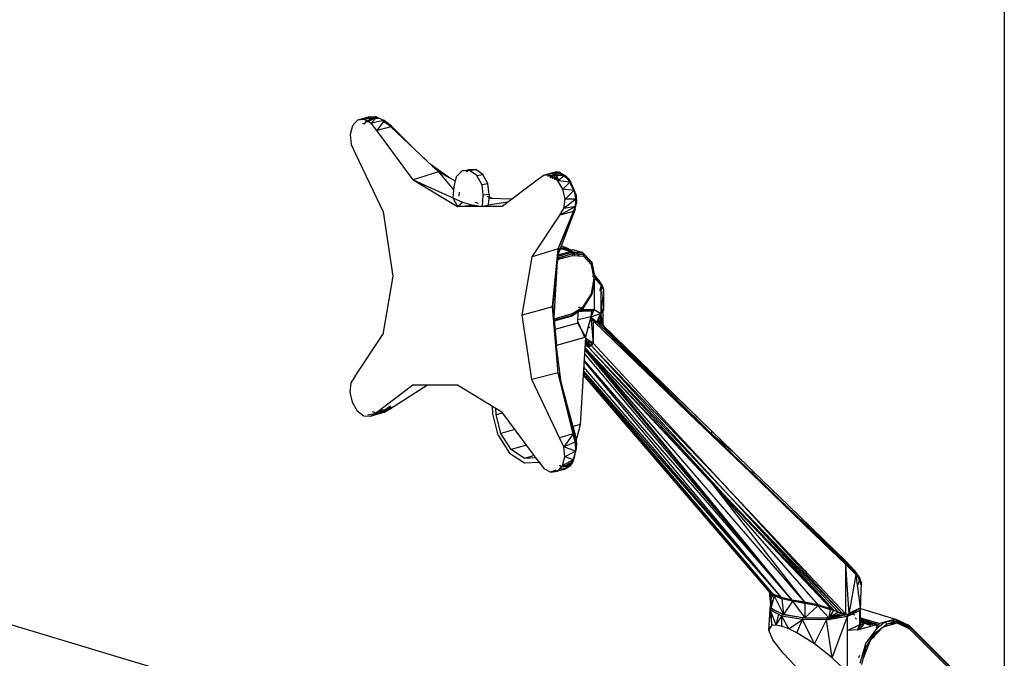
# Model space of a CAD drawing. Extents: x -654 to -340, y -804 to -688.
# Drawn here: x -395 to -382, y -752 to -743 of the extents above; entities that cross this region are included whole.
import ezdxf

# ---------------------------------------------------------------- set-up
doc = ezdxf.new("R2010")
doc.units = 0
doc.header["$LTSCALE"] = 96
doc.header["$MEASUREMENT"] = 0
doc.layers.add('MAIN_SYMBOL', color=7, linetype='Continuous')

# ---------------------------------------------------------------- blocks, each defined once
blk = doc.blocks.new('SYM250')
at = {"layer": 'MAIN_SYMBOL', "color": 42, "linetype": 'Continuous'}
blk.add_line((77.316, -24.783, 117.401), (77.316, -69.438, 103.829), dxfattribs=at)
at = {"layer": 'MAIN_SYMBOL', "color": 40, "linetype": 'Continuous'}
blk.add_line((42.846, -50.116, 40.252), (76.963, -60.389, 74.055), dxfattribs=at)
at = {"layer": 'MAIN_SYMBOL', "color": 30, "linetype": 'Continuous'}
for p, q in [((69.04, -50.223, 107.16), (68.976, -50.293, 107.069)), ((69.193, -50.177, 107.087), (69.04, -50.223, 107.16)), ((69.127, -50.211, 107.258), (69.04, -50.223, 107.16)), ((69.193, -50.177, 107.087), (69.127, -50.211, 107.258)), ((69.287, -50.181, 107.159), (69.127, -50.211, 107.258)), ((69.217, -50.258, 107.341), (69.127, -50.211, 107.258)), ((69.131, -50.213, 107.018), (69.193, -50.177, 107.087)), ((69.133, -50.267, 106.946), (69.163, -50.235, 106.986)), ((69.14, -50.243, 106.985), (69.164, -50.23, 107.011)), ((69.146, -50.244, 106.984), (69.171, -50.234, 107.006)), ((69.175, -50.236, 106.995), (69.16, -50.247, 106.978)), ((69.226, -50.199, 107.055), (69.163, -50.235, 106.986)), ((69.164, -50.23, 107.011), (69.27, -50.175, 107.125)), ((69.171, -50.234, 107.006), (69.282, -50.189, 107.104)), ((69.282, -50.189, 107.104), (69.184, -50.24, 107)), ((69.193, -50.177, 107.087), (69.27, -50.175, 107.125)), ((69.193, -50.177, 107.087), (69.287, -50.181, 107.159)), ((69.287, -50.181, 107.159), (69.217, -50.258, 107.341)), ((69.384, -50.226, 107.208), (69.217, -50.258, 107.341)), ((69.282, -50.189, 107.104), (69.226, -50.199, 107.055)), ((69.308, -50.201, 107.114), (69.226, -50.199, 107.055)), ((69.27, -50.175, 107.125), (69.284, -50.184, 107.129)), ((69.27, -50.175, 107.125), (69.282, -50.189, 107.104)), ((69.27, -50.175, 107.125), (69.287, -50.181, 107.159)), ((69.27, -50.175, 107.125), (69.286, -50.182, 107.136)), ((69.287, -50.181, 107.159), (69.384, -50.226, 107.208)), ((69.384, -50.226, 107.208), (69.291, -50.355, 107.391)), ((69.476, -50.298, 107.187), (69.373, -50.24, 107.143)), ((69.375, -50.238, 107.156), (69.476, -50.298, 107.187)), ((69.476, -50.298, 107.187), (69.384, -50.226, 107.208)), ((69.476, -50.298, 107.209), (69.384, -50.226, 107.208)), ((69.467, -50.305, 107.228), (69.384, -50.226, 107.208)), ((69.476, -50.298, 107.187), (69.393, -50.239, 107.153)), ((69.468, -50.305, 107.167), (69.393, -50.239, 107.153)), ((68.976, -50.293, 107.069), (68.947, -50.404, 107.005)), ((69.107, -50.26, 106.95), (69.133, -50.267, 106.946)), ((69.291, -50.355, 107.391), (69.217, -50.258, 107.341)), ((69.467, -50.305, 107.228), (69.291, -50.355, 107.391)), ((69.753, -50.982, 107.702), (69.291, -50.355, 107.391)), ((69.467, -50.305, 107.228), (70.079, -50.882, 107.39)), ((69.673, -50.5, 107.222), (69.476, -50.298, 107.187)), ((69.476, -50.298, 107.187), (69.739, -50.562, 107.247)), ((69.737, -50.56, 107.256), (69.476, -50.298, 107.209)), ((68.947, -50.404, 107.005), (68.962, -50.533, 106.982)), ((68.962, -50.533, 106.982), (69.016, -50.65, 107.005)), ((69.756, -50.579, 107.245), (69.959, -50.772, 107.3)), ((69.016, -50.65, 107.005), (69.369, -51.395, 107.162)), ((70.079, -50.882, 107.39), (69.753, -50.982, 107.702)), ((69.97, -50.779, 107.315), (70.237, -50.966, 107.468)), ((70.007, -50.814, 107.313), (70.183, -50.938, 107.411)), ((70.079, -50.882, 107.39), (70.292, -50.995, 107.546)), ((70.079, -50.882, 107.39), (70.269, -51.11, 107.72)), ((70.38, -50.871, 108.097), (70.305, -50.946, 108.006)), ((70.38, -50.871, 108.097), (70.458, -50.858, 108.023)), ((70.476, -50.864, 108.198), (70.38, -50.871, 108.097)), ((70.458, -50.858, 108.023), (70.43, -50.886, 107.99)), ((70.554, -50.851, 108.124), (70.458, -50.858, 108.023)), ((70.476, -50.864, 108.198), (70.554, -50.851, 108.124)), ((70.568, -50.927, 108.283), (70.476, -50.864, 108.198)), ((70.645, -50.915, 108.209), (70.554, -50.851, 108.124)), ((71.627, -50.885, 109.477), (71.428, -50.924, 109.532)), ((71.57, -50.885, 109.375), (71.428, -50.924, 109.532)), ((71.627, -50.885, 109.477), (71.519, -50.931, 109.627)), ((71.531, -50.927, 109.273), (71.57, -50.885, 109.375)), ((71.552, -50.923, 109.266), (71.604, -50.885, 109.378)), ((71.552, -50.923, 109.266), (71.57, -50.885, 109.375)), ((71.604, -50.885, 109.378), (71.57, -50.885, 109.375)), ((71.57, -50.885, 109.375), (71.627, -50.885, 109.477)), ((71.621, -50.899, 109.373), (71.604, -50.885, 109.378)), ((71.604, -50.885, 109.378), (71.627, -50.885, 109.477)), ((71.627, -50.885, 109.477), (71.689, -50.93, 109.537)), ((71.627, -50.885, 109.477), (71.693, -50.93, 109.564)), ((69.753, -50.982, 107.702), (70.262, -51.216, 107.916)), ((69.753, -50.982, 107.702), (70.322, -51.326, 108.214)), ((70.305, -50.946, 108.006), (70.272, -51.069, 107.95)), ((70.568, -50.927, 108.283), (70.645, -50.915, 108.209)), ((70.63, -51.044, 108.328), (70.568, -50.927, 108.283)), ((70.708, -51.031, 108.254), (70.645, -50.915, 108.209)), ((71.355, -50.976, 109.436), (70.891, -51.324, 108.83)), ((71.428, -50.924, 109.532), (71.355, -50.976, 109.436)), ((71.519, -50.931, 109.627), (71.428, -50.924, 109.532)), ((71.531, -50.927, 109.273), (71.428, -50.924, 109.532)), ((71.531, -50.927, 109.273), (71.475, -50.943, 109.325)), ((71.504, -50.954, 109.205), (71.531, -50.927, 109.273)), ((71.515, -50.959, 109.18), (71.552, -50.923, 109.266)), ((71.515, -50.959, 109.177), (71.552, -50.923, 109.266)), ((71.693, -50.93, 109.564), (71.519, -50.931, 109.627)), ((71.605, -50.996, 109.702), (71.519, -50.931, 109.627)), ((71.532, -50.966, 109.172), (71.573, -50.929, 109.264)), ((71.573, -50.929, 109.264), (71.536, -50.967, 109.172)), ((71.556, -50.975, 109.189), (71.59, -50.944, 109.269)), ((71.59, -50.944, 109.269), (71.557, -50.976, 109.191)), ((71.59, -50.944, 109.269), (71.569, -50.981, 109.22)), ((71.573, -50.929, 109.264), (71.6, -50.89, 109.364)), ((71.573, -50.929, 109.264), (71.59, -50.944, 109.269)), ((71.59, -50.944, 109.269), (71.619, -50.909, 109.359)), ((71.621, -50.997, 109.287), (71.59, -50.944, 109.269)), ((71.591, -50.99, 109.24), (71.59, -50.944, 109.269)), ((71.693, -50.93, 109.564), (71.605, -50.996, 109.702)), ((71.757, -51.013, 109.618), (71.605, -50.996, 109.702)), ((71.67, -51.104, 109.739), (71.605, -50.996, 109.702)), ((71.619, -50.909, 109.359), (71.665, -50.91, 109.449)), ((71.621, -50.899, 109.373), (71.665, -50.91, 109.449)), ((71.621, -50.899, 109.373), (71.684, -50.937, 109.468)), ((71.719, -50.949, 109.525), (71.665, -50.91, 109.449)), ((71.691, -50.931, 109.486), (71.665, -50.91, 109.449)), ((71.684, -50.937, 109.468), (71.742, -50.971, 109.556)), ((71.685, -50.936, 109.483), (71.742, -50.971, 109.556)), ((71.687, -50.934, 109.508), (71.733, -50.961, 109.579)), ((71.691, -50.931, 109.539), (71.733, -50.961, 109.579)), ((71.742, -50.971, 109.556), (71.691, -50.931, 109.486)), ((71.733, -50.961, 109.579), (71.693, -50.93, 109.564)), ((71.693, -50.93, 109.564), (71.757, -51.013, 109.618)), ((71.772, -51.02, 109.572), (71.719, -50.949, 109.525)), ((71.742, -50.971, 109.556), (71.719, -50.949, 109.525)), ((71.733, -50.961, 109.579), (71.757, -51.013, 109.618)), ((71.733, -50.961, 109.579), (71.807, -51.12, 109.629)), ((71.733, -50.961, 109.579), (71.757, -51.013, 109.583)), ((71.733, -50.961, 109.579), (71.84, -51.188, 109.589)), ((71.733, -50.961, 109.579), (71.838, -51.181, 109.57)), ((71.815, -51.111, 109.58), (71.742, -50.971, 109.556)), ((71.838, -51.181, 109.57), (71.742, -50.971, 109.556)), ((71.742, -50.971, 109.556), (71.772, -51.02, 109.572)), ((70.272, -51.069, 107.95), (70.262, -51.216, 107.916)), ((70.63, -51.044, 108.328), (70.708, -51.031, 108.254)), ((70.63, -51.044, 108.328), (70.647, -51.182, 108.322)), ((70.724, -51.17, 108.248), (70.708, -51.031, 108.254)), ((71.757, -51.013, 109.618), (71.67, -51.104, 109.739)), ((71.807, -51.12, 109.629), (71.67, -51.104, 109.739)), ((71.698, -51.232, 109.73), (71.67, -51.104, 109.739)), ((71.807, -51.12, 109.629), (71.698, -51.232, 109.73)), ((71.757, -51.013, 109.618), (71.807, -51.12, 109.629)), ((71.815, -51.111, 109.58), (71.772, -51.02, 109.572)), ((71.806, -51.121, 109.59), (71.838, -51.192, 109.595)), ((71.807, -51.12, 109.629), (71.838, -51.192, 109.595)), ((71.807, -51.12, 109.629), (71.833, -51.23, 109.595)), ((71.838, -51.181, 109.57), (71.815, -51.111, 109.58)), ((71.84, -51.204, 109.55), (71.815, -51.111, 109.58)), ((70.262, -51.216, 107.916), (70.322, -51.326, 108.214)), ((70.262, -51.216, 107.916), (70.386, -51.27, 108.035)), ((70.344, -51.141, 107.856), (70.34, -51.194, 107.843)), ((70.647, -51.182, 108.322), (70.637, -51.325, 108.288)), ((70.724, -51.17, 108.248), (70.647, -51.182, 108.322)), ((70.698, -51.192, 107.833), (70.722, -51.201, 107.854)), ((70.724, -51.17, 108.248), (70.715, -51.307, 108.215)), ((70.721, -51.218, 107.867), (71.024, -51.225, 108.261)), ((70.722, -51.201, 107.854), (70.77, -51.219, 107.898)), ((71.833, -51.23, 109.595), (71.683, -51.352, 109.678)), ((71.683, -51.352, 109.678), (71.698, -51.232, 109.73)), ((71.833, -51.23, 109.595), (71.698, -51.232, 109.73)), ((71.83, -51.324, 109.44), (71.838, -51.181, 109.57)), ((71.83, -51.324, 109.445), (71.84, -51.188, 109.589)), ((71.83, -51.324, 109.447), (71.838, -51.192, 109.595)), ((71.838, -51.192, 109.595), (71.832, -51.324, 109.525)), ((71.833, -51.23, 109.595), (71.832, -51.324, 109.525)), ((71.838, -51.192, 109.595), (71.833, -51.23, 109.595)), ((71.838, -51.181, 109.57), (71.842, -51.283, 109.487)), ((71.838, -51.181, 109.57), (71.84, -51.204, 109.55)), ((71.842, -51.283, 109.487), (71.84, -51.204, 109.55)), ((70.322, -51.326, 108.214), (70.386, -51.27, 108.035)), ((70.322, -51.326, 108.214), (70.511, -51.308, 108.159)), ((70.891, -51.324, 108.83), (70.322, -51.326, 108.214)), ((70.386, -51.27, 108.035), (70.511, -51.308, 108.159)), ((70.614, -51.325, 108.264), (70.511, -51.308, 108.159)), ((70.589, -51.286, 108.087), (70.548, -51.274, 108.047)), ((70.715, -51.307, 108.215), (70.652, -51.325, 108.274)), ((70.964, -51.27, 108.367), (70.715, -51.307, 108.215)), ((71.603, -51.95, 108.655), (71.821, -51.376, 109.42)), ((71.61, -51.867, 108.749), (71.821, -51.376, 109.42)), ((71.61, -51.867, 108.749), (71.806, -51.388, 109.43)), ((71.832, -51.324, 109.525), (71.629, -51.437, 109.594)), ((71.629, -51.437, 109.594), (71.683, -51.352, 109.678)), ((71.806, -51.388, 109.43), (71.629, -51.437, 109.594)), ((71.832, -51.324, 109.525), (71.683, -51.352, 109.678)), ((71.705, -51.634, 108.998), (71.828, -51.357, 109.41)), ((71.806, -51.388, 109.43), (71.832, -51.324, 109.525)), ((71.828, -51.357, 109.41), (71.809, -51.404, 109.347)), ((71.828, -51.357, 109.41), (71.814, -51.392, 109.366)), ((71.821, -51.376, 109.42), (71.832, -51.324, 109.525)), ((71.828, -51.357, 109.41), (71.821, -51.376, 109.42)), ((71.828, -51.357, 109.41), (71.823, -51.336, 109.403)), ((71.827, -51.325, 109.421), (71.842, -51.283, 109.487)), ((71.828, -51.357, 109.41), (71.842, -51.283, 109.487)), ((71.828, -51.357, 109.41), (71.83, -51.324, 109.447)), ((71.828, -51.357, 109.41), (71.83, -51.324, 109.445)), ((71.828, -51.357, 109.41), (71.83, -51.324, 109.44)), ((71.828, -51.357, 109.41), (71.832, -51.324, 109.525)), ((69.369, -51.395, 107.162), (69.494, -52.217, 107.049)), ((71.274, -51.969, 109.05), (71.629, -51.437, 109.594)), ((71.61, -51.867, 108.749), (71.274, -51.969, 109.05)), ((71.537, -52.606, 108.329), (71.61, -51.867, 108.749)), ((71.615, -51.857, 108.685), (71.603, -51.931, 108.63)), ((71.603, -51.95, 108.655), (71.61, -51.867, 108.749)), ((71.633, -51.872, 107.393), (71.65, -51.867, 107.377)), ((71.734, -51.864, 107.15), (71.639, -51.856, 107.248)), ((71.639, -51.857, 106.909), (71.786, -51.901, 107.055)), ((71.646, -51.839, 107.222), (71.664, -51.835, 107.198)), ((71.664, -51.835, 107.198), (71.646, -51.838, 107.215)), ((71.649, -51.831, 107.183), (71.664, -51.835, 107.198)), ((71.762, -51.901, 107.487), (71.65, -51.867, 107.377)), ((71.65, -51.867, 107.377), (71.806, -51.879, 107.217)), ((71.734, -51.874, 107.115), (71.664, -51.835, 107.198)), ((71.734, -51.864, 107.15), (71.664, -51.835, 107.198)), ((71.798, -51.911, 107.071), (71.734, -51.864, 107.15)), ((71.74, -51.882, 107.162), (71.734, -51.864, 107.15)), ((71.786, -51.901, 107.055), (71.734, -51.864, 107.15)), ((71.917, -51.913, 107.327), (71.806, -51.879, 107.217)), ((71.148, -52.715, 108.688), (71.274, -51.969, 109.05)), ((71.537, -52.606, 108.329), (71.603, -51.95, 108.655)), ((71.603, -51.931, 108.63), (71.542, -52.59, 108.275)), ((71.555, -52.82, 108.265), (71.603, -51.95, 108.655)), ((71.608, -51.939, 108.644), (71.599, -52.023, 108.596)), ((71.602, -51.947, 108.623), (71.601, -51.977, 108.61)), ((71.601, -52.004, 107.681), (71.791, -51.951, 107.504)), ((71.603, -51.98, 107.677), (71.787, -51.929, 107.507)), ((71.603, -51.931, 108.63), (71.603, -51.95, 108.655)), ((71.606, -51.958, 107.658), (71.777, -51.911, 107.5)), ((71.607, -51.944, 107.63), (71.762, -51.901, 107.487)), ((71.762, -51.901, 107.487), (71.777, -51.911, 107.5)), ((71.762, -51.901, 107.487), (71.917, -51.913, 107.327)), ((71.777, -51.911, 107.5), (71.787, -51.929, 107.507)), ((71.777, -51.911, 107.5), (71.93, -51.922, 107.342)), ((71.787, -51.929, 107.507), (71.791, -51.951, 107.504)), ((71.787, -51.929, 107.507), (71.935, -51.94, 107.354)), ((71.791, -51.951, 107.504), (71.931, -51.962, 107.36)), ((71.818, -51.935, 107.012), (71.806, -51.922, 107.028)), ((71.82, -51.947, 107.06), (71.806, -51.932, 107.08)), ((71.831, -51.906, 107.183), (71.88, -51.958, 107.118)), ((71.93, -51.922, 107.342), (71.917, -51.913, 107.327)), ((71.917, -51.913, 107.327), (72.03, -52.032, 107.176)), ((71.935, -51.94, 107.354), (71.93, -51.922, 107.342)), ((71.93, -51.922, 107.342), (72.042, -52.04, 107.193)), ((71.931, -51.962, 107.36), (71.935, -51.94, 107.354)), ((72.033, -52.069, 107.224), (71.931, -51.962, 107.36)), ((72.043, -52.054, 107.211), (71.935, -51.94, 107.354)), ((72.03, -52.032, 107.176), (71.985, -52.019, 107.131)), ((72.072, -52.227, 107.075), (72.03, -52.032, 107.176)), ((72.033, -52.069, 107.224), (72.043, -52.054, 107.211)), ((72.071, -52.245, 107.133), (72.033, -52.069, 107.224)), ((72.082, -52.233, 107.094), (72.042, -52.04, 107.193)), ((72.043, -52.054, 107.211), (72.042, -52.04, 107.193)), ((72.082, -52.239, 107.115), (72.043, -52.054, 107.211)), ((69.494, -52.217, 107.049), (69.367, -52.963, 106.687)), ((72.033, -52.441, 107.112), (72.071, -52.245, 107.133)), ((72.041, -52.448, 107.07), (72.082, -52.233, 107.094)), ((72.042, -52.447, 107.092), (72.082, -52.239, 107.115)), ((72.072, -52.227, 107.075), (72.047, -52.22, 107.05)), ((72.075, -52.201, 106.703), (72.057, -52.183, 106.726)), ((72.078, -52.217, 106.718), (72.061, -52.2, 106.74)), ((72.163, -52.321, 106.481), (72.065, -52.194, 106.683)), ((72.065, -52.194, 106.683), (72.138, -52.285, 106.545)), ((72.069, -52.243, 107.073), (72.072, -52.227, 107.075)), ((72.078, -52.217, 106.718), (72.071, -52.236, 106.728)), ((72.156, -52.325, 106.573), (72.071, -52.236, 106.728)), ((72.071, -52.236, 106.728), (72.071, -52.642, 106.605)), ((72.163, -52.321, 106.481), (72.075, -52.201, 106.703)), ((72.075, -52.201, 106.703), (72.173, -52.334, 106.49)), ((72.075, -52.201, 106.703), (72.078, -52.217, 106.718)), ((72.173, -52.334, 106.49), (72.078, -52.217, 106.718)), ((72.078, -52.217, 106.718), (72.156, -52.325, 106.573)), ((72.163, -52.321, 106.481), (72.138, -52.285, 106.545)), ((72.138, -52.285, 106.545), (72.155, -52.326, 106.449)), ((72.163, -52.321, 106.481), (72.143, -52.389, 106.231)), ((72.156, -52.325, 106.573), (72.153, -52.692, 106.469)), ((72.188, -52.388, 106.401), (72.153, -52.692, 106.469)), ((72.155, -52.326, 106.449), (72.166, -52.352, 106.389)), ((72.173, -52.334, 106.49), (72.155, -52.398, 106.253)), ((72.173, -52.334, 106.49), (72.155, -52.366, 106.338)), ((72.173, -52.334, 106.49), (72.156, -52.325, 106.573)), ((72.156, -52.325, 106.573), (72.188, -52.388, 106.401)), ((72.163, -52.321, 106.481), (72.173, -52.334, 106.49)), ((72.163, -52.321, 106.481), (72.166, -52.352, 106.389)), ((72.173, -52.334, 106.49), (72.188, -52.388, 106.401)), ((72.188, -52.388, 106.401), (72.187, -52.641, 106.301)), ((71.929, -52.629, 107.128), (72.041, -52.448, 107.07)), ((71.93, -52.606, 107.165), (72.033, -52.441, 107.112)), ((71.934, -52.62, 107.149), (72.042, -52.447, 107.092)), ((72.153, -52.404, 106.228), (72.136, -52.4, 106.209)), ((72.161, -52.416, 106.239), (72.155, -52.46, 106.212)), ((71.537, -52.606, 108.329), (71.148, -52.715, 108.688)), ((71.608, -53.453, 108.268), (71.537, -52.606, 108.329)), ((71.542, -52.59, 108.275), (71.548, -52.747, 108.243)), ((71.776, -52.717, 107.224), (71.916, -52.628, 107.11)), ((71.776, -52.726, 107.254), (71.929, -52.629, 107.128)), ((71.787, -52.714, 107.269), (71.934, -52.62, 107.149)), ((71.791, -52.695, 107.279), (71.93, -52.606, 107.165)), ((71.916, -52.628, 107.11), (71.868, -52.614, 107.063)), ((71.893, -52.643, 106.784), (72.071, -52.642, 106.605)), ((71.916, -52.628, 107.11), (71.93, -52.606, 107.103)), ((71.929, -52.629, 107.128), (71.916, -52.628, 107.11)), ((71.93, -52.606, 107.165), (71.934, -52.62, 107.149)), ((72.071, -52.642, 106.605), (72.026, -52.736, 106.615)), ((72.034, -52.657, 106.633), (72.071, -52.642, 106.605)), ((72.071, -52.642, 106.605), (72.153, -52.692, 106.469)), ((72.153, -52.692, 106.469), (72.186, -52.635, 106.282)), ((72.187, -52.641, 106.301), (72.153, -52.692, 106.469)), ((72.183, -52.841, 106.321), (72.186, -52.642, 106.283)), ((71.273, -53.536, 108.575), (71.148, -52.715, 108.688)), ((71.557, -52.771, 108.262), (71.586, -53.102, 108.238)), ((71.558, -52.76, 107.494), (71.791, -52.695, 107.279)), ((71.558, -52.778, 107.48), (71.787, -52.714, 107.269)), ((71.558, -52.783, 107.424), (71.761, -52.727, 107.237)), ((71.559, -52.787, 107.454), (71.776, -52.726, 107.254)), ((71.761, -52.727, 107.237), (71.776, -52.717, 107.224)), ((71.776, -52.726, 107.254), (71.761, -52.727, 107.237)), ((71.791, -52.695, 107.279), (71.787, -52.714, 107.269)), ((72.026, -52.736, 106.615), (71.86, -52.773, 106.733)), ((71.863, -52.664, 106.794), (72.034, -52.657, 106.633)), ((72.034, -52.657, 106.633), (71.863, -52.67, 106.762)), ((71.867, -52.659, 106.799), (72.034, -52.657, 106.633)), ((71.877, -52.653, 106.794), (72.034, -52.657, 106.633)), ((72.026, -52.736, 106.615), (71.959, -52.993, 106.576)), ((72.034, -52.657, 106.633), (72.026, -52.736, 106.615)), ((72.026, -52.736, 106.615), (72.153, -52.692, 106.469)), ((72.057, -52.787, 106.574), (72.026, -52.736, 106.615)), ((72.026, -52.736, 106.615), (72.057, -53.071, 106.488)), ((72.104, -52.802, 106.52), (72.026, -52.736, 106.615)), ((72.104, -52.802, 106.52), (72.153, -52.692, 106.469)), ((72.13, -52.827, 106.05), (72.126, -52.752, 106.067)), ((72.159, -52.833, 106.116), (72.14, -52.72, 106.111)), ((72.142, -52.804, 106.457), (72.153, -52.692, 106.469)), ((72.168, -52.818, 106.39), (72.153, -52.692, 106.469)), ((72.183, -52.841, 106.321), (72.153, -52.692, 106.469)), ((71.859, -52.799, 106.663), (71.947, -52.994, 106.58)), ((71.993, -52.861, 105.905), (72.012, -52.871, 105.911)), ((72.105, -52.799, 106.515), (72.057, -52.787, 106.574)), ((72.104, -52.802, 106.52), (72.057, -52.787, 106.574)), ((72.057, -52.787, 106.574), (72.057, -53.071, 106.488)), ((72.057, -52.787, 106.574), (73.572, -54.232, 104.747)), ((72.057, -52.787, 106.574), (72.46, -53.178, 106.087)), ((72.089, -52.818, 105.998), (72.092, -52.792, 106.009)), ((72.118, -52.803, 106.499), (72.104, -52.802, 106.52)), ((72.143, -52.818, 106.46), (72.104, -52.802, 106.52)), ((72.104, -52.802, 106.52), (72.142, -52.804, 106.457)), ((72.104, -52.802, 106.52), (73.572, -54.232, 104.747)), ((72.118, -52.803, 106.499), (72.105, -52.799, 106.515)), ((72.118, -52.803, 106.499), (72.168, -52.818, 106.39)), ((72.183, -52.841, 106.321), (72.118, -52.803, 106.499)), ((72.118, -52.803, 106.499), (72.174, -52.837, 106.396)), ((72.118, -52.803, 106.499), (72.143, -52.818, 106.46)), ((72.118, -52.803, 106.499), (72.142, -52.804, 106.457)), ((72.168, -52.818, 106.39), (72.142, -52.804, 106.457)), ((72.174, -52.837, 106.396), (72.143, -52.818, 106.46)), ((72.143, -52.818, 106.46), (73.57, -54.193, 104.714)), ((72.143, -52.818, 106.46), (73.572, -54.232, 104.747)), ((72.183, -52.841, 106.321), (72.168, -52.818, 106.39)), ((72.174, -52.838, 106.158), (72.176, -52.806, 106.177)), ((72.195, -52.863, 106.331), (72.174, -52.837, 106.396)), ((72.174, -52.837, 106.396), (73.57, -54.193, 104.714)), ((72.183, -52.841, 106.321), (72.195, -52.863, 106.331)), ((72.195, -52.863, 106.331), (72.58, -53.237, 105.868)), ((72.195, -52.863, 106.331), (73.57, -54.193, 104.714)), ((69.013, -53.494, 106.144), (69.367, -52.963, 106.687)), ((71.645, -53.575, 108.265), (71.563, -52.917, 108.256)), ((71.959, -53.027, 105.461), (72.027, -53.103, 105.359)), ((72.057, -53.071, 106.488), (71.96, -53.013, 106.569)), ((74.603, -56.357, 102.613), (71.951, -53.152, 106.435)), ((71.995, -53.124, 106.485), (71.954, -53.101, 106.509)), ((71.956, -53.072, 105.434), (72.002, -53.119, 105.368)), ((71.995, -53.124, 106.485), (71.956, -53.08, 106.53)), ((72.029, -53.102, 106.492), (71.957, -53.053, 106.551)), ((71.957, -53.061, 105.438), (72.01, -53.114, 105.363)), ((72.029, -53.102, 106.492), (71.957, -53.065, 106.541)), ((71.958, -53.045, 105.445), (72.018, -53.109, 105.358)), ((72.057, -53.071, 106.488), (71.958, -53.046, 106.553)), ((74.603, -56.357, 102.613), (71.959, -53.135, 106.466)), ((74.764, -56.385, 102.669), (71.959, -53.135, 106.466)), ((71.959, -53.135, 106.466), (73.596, -54.888, 104.457)), ((71.959, -53.135, 106.466), (73.774, -55.057, 104.263)), ((71.994, -53.034, 105.439), (72.044, -53.085, 105.369)), ((72.029, -53.102, 106.492), (71.995, -53.124, 106.485)), ((73.807, -55.037, 104.273), (71.995, -53.124, 106.485)), ((73.774, -55.057, 104.263), (71.995, -53.124, 106.485)), ((72.057, -53.071, 106.488), (72.029, -53.102, 106.492)), ((73.748, -54.899, 104.386), (72.029, -53.102, 106.492)), ((73.807, -55.037, 104.273), (72.029, -53.102, 106.492)), ((72.03, -53.055, 105.41), (72.051, -53.077, 105.379)), ((72.057, -53.071, 106.488), (73.748, -54.899, 104.386)), ((74.603, -56.357, 102.613), (71.948, -53.21, 106.335)), ((73.572, -54.232, 104.747), (72.46, -53.178, 106.087)), ((72.46, -53.178, 106.087), (72.863, -53.568, 105.599)), ((72.965, -53.611, 105.404), (72.58, -53.237, 105.868)), ((72.58, -53.237, 105.868), (73.57, -54.193, 104.714)), ((74.466, -56.324, 102.513), (71.938, -53.38, 105.959)), ((74.603, -56.357, 102.613), (71.943, -53.29, 106.178)), ((74.466, -56.324, 102.513), (71.943, -53.302, 106.15)), ((69.013, -53.494, 106.144), (68.958, -53.579, 106.059)), ((71.608, -53.453, 108.268), (71.273, -53.536, 108.575)), ((71.645, -53.575, 108.265), (71.608, -53.453, 108.268)), ((71.802, -54.231, 108.57), (71.608, -53.453, 108.268)), ((71.617, -53.46, 108.212), (71.643, -53.58, 108.242)), ((74.309, -56.248, 102.219), (71.932, -53.48, 105.476)), ((74.365, -56.286, 102.378), (71.933, -53.467, 105.613)), ((74.365, -56.286, 102.378), (71.933, -53.474, 105.538)), ((74.365, -56.286, 102.378), (71.933, -53.476, 105.51)), ((74.466, -56.324, 102.513), (71.935, -53.432, 105.784)), ((74.365, -56.286, 102.378), (71.935, -53.443, 105.743)), ((68.958, -53.579, 106.059), (68.944, -53.699, 106.007)), ((69.287, -53.955, 106.301), (69.75, -53.607, 106.908)), ((69.463, -53.906, 106.138), (69.935, -53.606, 106.488)), ((69.75, -53.607, 106.908), (70.32, -53.605, 107.524)), ((70.32, -53.605, 107.524), (70.888, -53.95, 108.035)), ((71.626, -54.281, 108.733), (71.273, -53.536, 108.575)), ((71.643, -53.58, 108.242), (71.682, -53.729, 108.302)), ((71.643, -53.58, 108.242), (71.668, -53.673, 108.283)), ((71.644, -53.567, 108.252), (71.814, -54.235, 108.509)), ((71.824, -54.246, 108.536), (71.645, -53.575, 108.265)), ((71.802, -54.231, 108.57), (71.645, -53.575, 108.265)), ((71.818, -54.236, 108.554), (71.645, -53.575, 108.265)), ((73.572, -54.232, 104.747), (72.863, -53.568, 105.599)), ((72.863, -53.568, 105.599), (73.267, -53.957, 105.112)), ((68.944, -53.699, 106.007), (68.972, -53.827, 105.999)), ((71.668, -53.673, 108.283), (71.824, -54.246, 108.536)), ((68.972, -53.827, 105.999), (69.036, -53.936, 106.036)), ((69.463, -53.906, 106.138), (69.213, -54.007, 106.206)), ((69.463, -53.906, 106.138), (69.287, -53.955, 106.301)), ((69.472, -53.889, 106.099), (69.377, -53.952, 106.045)), ((69.377, -53.952, 106.045), (69.472, -53.901, 106.118)), ((69.379, -53.932, 106.034), (69.464, -53.872, 106.087)), ((69.379, -53.932, 106.034), (69.472, -53.889, 106.099)), ((69.472, -53.901, 106.118), (69.38, -53.96, 106.078)), ((69.38, -53.96, 106.078), (69.463, -53.906, 106.138)), ((69.472, -53.901, 106.118), (69.489, -53.89, 106.13)), ((69.036, -53.936, 106.036), (69.123, -54, 106.11)), ((69.123, -54, 106.11), (69.213, -54.007, 106.206)), ((69.283, -53.971, 106.012), (69.173, -53.991, 106.079)), ((69.213, -54.007, 106.206), (69.287, -53.955, 106.301)), ((69.38, -53.96, 106.078), (69.213, -54.007, 106.206)), ((69.283, -53.971, 106.012), (69.232, -53.951, 105.978)), ((69.283, -53.971, 106.012), (69.254, -53.953, 105.988)), ((69.377, -53.952, 106.045), (69.283, -53.971, 106.012)), ((69.38, -53.96, 106.078), (69.283, -53.971, 106.012)), ((69.361, -53.948, 106.035), (69.32, -53.937, 106.01)), ((69.363, -53.946, 106.036), (69.327, -53.933, 106.011)), ((69.379, -53.932, 106.034), (69.331, -53.931, 106.003)), ((69.379, -53.932, 106.034), (69.345, -53.923, 106.012)), ((69.379, -53.932, 106.034), (69.377, -53.952, 106.045)), ((69.379, -53.932, 106.034), (69.389, -53.92, 106.039)), ((71.351, -54.576, 108.346), (70.888, -53.95, 108.035)), ((72.474, -54.101, 104.612), (72.346, -53.952, 104.797)), ((73.267, -53.957, 105.112), (73.671, -54.346, 104.624)), ((71.802, -54.231, 108.57), (71.626, -54.281, 108.733)), ((71.68, -54.398, 108.756), (71.626, -54.281, 108.733)), ((71.802, -54.231, 108.57), (71.68, -54.398, 108.756)), ((71.82, -54.259, 108.518), (71.8, -54.222, 108.497)), ((71.828, -54.337, 108.613), (71.802, -54.231, 108.57)), ((71.818, -54.236, 108.554), (71.802, -54.231, 108.57)), ((71.82, -54.259, 108.518), (71.807, -54.249, 108.499)), ((71.813, -54.235, 108.508), (71.82, -54.259, 108.518)), ((71.814, -54.235, 108.509), (71.82, -54.259, 108.518)), ((71.845, -54.357, 108.591), (71.818, -54.236, 108.554)), ((71.818, -54.236, 108.554), (71.828, -54.337, 108.613)), ((71.82, -54.259, 108.518), (71.824, -54.246, 108.536)), ((71.843, -54.362, 108.569), (71.82, -54.259, 108.518)), ((71.82, -54.259, 108.518), (71.838, -54.35, 108.558)), ((71.843, -54.362, 108.569), (71.824, -54.246, 108.536)), ((71.824, -54.246, 108.536), (71.845, -54.357, 108.591)), ((73.57, -54.193, 104.714), (73.572, -54.232, 104.747)), ((73.57, -54.193, 104.714), (73.841, -54.458, 104.399)), ((73.572, -54.232, 104.747), (73.84, -54.49, 104.423)), ((73.572, -54.232, 104.747), (73.841, -54.458, 104.399)), ((71.828, -54.337, 108.613), (71.68, -54.398, 108.756)), ((71.829, -54.454, 108.619), (71.68, -54.398, 108.756)), ((71.694, -54.527, 108.733), (71.68, -54.398, 108.756)), ((71.843, -54.362, 108.569), (71.824, -54.452, 108.551)), ((71.845, -54.357, 108.591), (71.825, -54.452, 108.574)), ((71.845, -54.357, 108.591), (71.825, -54.452, 108.564)), ((71.845, -54.357, 108.591), (71.828, -54.337, 108.613)), ((71.828, -54.337, 108.613), (71.829, -54.454, 108.619)), ((71.845, -54.357, 108.591), (71.829, -54.454, 108.619)), ((71.838, -54.35, 108.558), (71.836, -54.45, 108.567)), ((71.843, -54.362, 108.569), (71.836, -54.45, 108.567)), ((73.671, -54.346, 104.624), (74.076, -54.734, 104.136)), ((71.666, -54.638, 108.668), (71.694, -54.527, 108.733)), ((71.829, -54.454, 108.619), (71.694, -54.527, 108.733)), ((71.803, -54.564, 108.587), (71.694, -54.527, 108.733)), ((71.797, -54.584, 108.525), (71.836, -54.45, 108.567)), ((71.829, -54.454, 108.619), (71.803, -54.564, 108.587)), ((71.811, -54.545, 108.541), (71.836, -54.45, 108.567)), ((73.84, -54.49, 104.423), (74.108, -54.749, 104.1)), ((73.841, -54.458, 104.399), (74.109, -54.718, 104.076)), ((71.351, -54.576, 108.346), (71.424, -54.673, 108.396)), ((71.601, -54.708, 108.577), (71.666, -54.638, 108.668)), ((71.753, -54.647, 108.519), (71.601, -54.708, 108.577)), ((71.657, -54.677, 108.349), (71.632, -54.632, 108.299)), ((71.673, -54.654, 108.344), (71.658, -54.637, 108.317)), ((71.66, -54.637, 108.322), (71.673, -54.654, 108.344)), ((71.673, -54.654, 108.344), (71.661, -54.639, 108.32)), ((71.661, -54.639, 108.32), (71.715, -54.649, 108.405)), ((71.803, -54.564, 108.587), (71.666, -54.638, 108.668)), ((71.753, -54.647, 108.519), (71.666, -54.638, 108.668)), ((71.673, -54.654, 108.344), (71.797, -54.584, 108.525)), ((71.777, -54.607, 108.519), (71.673, -54.654, 108.344)), ((71.738, -54.646, 108.483), (71.689, -54.687, 108.427)), ((71.753, -54.647, 108.519), (71.689, -54.687, 108.427)), ((71.715, -54.649, 108.405), (71.797, -54.584, 108.525)), ((71.794, -54.599, 108.547), (71.738, -54.646, 108.483)), ((71.803, -54.564, 108.587), (71.753, -54.647, 108.519)), ((71.794, -54.599, 108.547), (71.753, -54.647, 108.519)), ((71.769, -54.616, 108.484), (71.8, -54.563, 108.526)), ((71.797, -54.584, 108.525), (71.769, -54.616, 108.484)), ((71.794, -54.599, 108.547), (71.776, -54.61, 108.521)), ((71.794, -54.599, 108.547), (71.777, -54.607, 108.519)), ((71.802, -54.564, 108.565), (71.794, -54.599, 108.547)), ((71.801, -54.564, 108.554), (71.794, -54.599, 108.547)), ((71.794, -54.599, 108.547), (71.803, -54.564, 108.587)), ((71.794, -54.599, 108.547), (71.797, -54.584, 108.525)), ((71.797, -54.584, 108.525), (71.811, -54.545, 108.541)), ((71.801, -54.564, 108.531), (71.797, -54.584, 108.525)), ((71.801, -54.564, 108.529), (71.797, -54.584, 108.525)), ((71.8, -54.563, 108.526), (71.811, -54.545, 108.541)), ((71.424, -54.673, 108.396), (71.514, -54.721, 108.48)), ((71.576, -54.695, 108.394), (71.514, -54.721, 108.48)), ((71.595, -54.705, 108.455), (71.514, -54.721, 108.48)), ((71.514, -54.721, 108.48), (71.601, -54.708, 108.577)), ((71.689, -54.687, 108.427), (71.601, -54.708, 108.577)), ((71.689, -54.687, 108.427), (71.606, -54.703, 108.452)), ((71.657, -54.677, 108.349), (71.623, -54.676, 108.33)), ((71.689, -54.687, 108.427), (71.623, -54.676, 108.33)), ((71.689, -54.687, 108.427), (71.657, -54.677, 108.349)), ((74.48, -55.123, 103.648), (74.076, -54.734, 104.136)), ((74.096, -54.707, 104.05), (74.123, -54.733, 104.017)), ((74.555, -55.18, 103.56), (74.108, -54.749, 104.1)), ((74.109, -54.718, 104.076), (74.553, -55.146, 103.532)), ((74.764, -56.385, 102.669), (73.596, -54.888, 104.457)), ((74.935, -56.416, 102.673), (73.596, -54.888, 104.457)), ((75.096, -56.463, 102.625), (73.596, -54.888, 104.457)), ((73.596, -54.888, 104.457), (73.774, -55.057, 104.263)), ((75.242, -56.524, 102.521), (73.748, -54.899, 104.386)), ((75.288, -56.535, 102.48), (73.748, -54.899, 104.386)), ((73.75, -54.905, 102.88), (73.831, -54.99, 102.764)), ((75.137, -56.487, 102.596), (73.807, -55.037, 104.273)), ((75.193, -56.511, 102.558), (73.807, -55.037, 104.273)), ((75.242, -56.524, 102.521), (73.807, -55.037, 104.273)), ((75.096, -56.463, 102.625), (73.774, -55.057, 104.263)), ((75.137, -56.487, 102.596), (73.774, -55.057, 104.263)), ((74.48, -55.123, 103.648), (74.884, -55.512, 103.161)), ((74.553, -55.146, 103.532), (75.146, -55.722, 102.818)), ((74.553, -55.146, 103.532), (75.296, -55.873, 102.655)), ((75.296, -55.873, 102.655), (74.555, -55.18, 103.56)), ((74.555, -55.18, 103.56), (75.148, -55.752, 102.844)), ((74.555, -55.18, 103.56), (75.295, -55.888, 102.666)), ((75.288, -55.902, 102.672), (74.884, -55.512, 103.161)), ((74.895, -55.481, 103.093), (75.281, -55.856, 102.629)), ((74.895, -55.481, 103.093), (75.146, -55.722, 102.818)), ((74.895, -55.481, 103.093), (75.291, -55.862, 102.641)), ((75.146, -55.722, 102.818), (75.291, -55.862, 102.641)), ((75.146, -55.722, 102.818), (75.296, -55.873, 102.655)), ((75.148, -55.752, 102.844), (75.295, -55.888, 102.666)), ((75.288, -55.902, 102.672), (75.148, -55.752, 102.844)), ((75.281, -55.856, 102.629), (75.402, -55.989, 102.431)), ((75.288, -55.902, 102.672), (75.295, -55.888, 102.666)), ((75.419, -56.032, 102.462), (75.288, -55.902, 102.672)), ((75.33, -56.535, 102.437), (75.288, -55.902, 102.672)), ((75.288, -56.535, 102.48), (75.288, -55.902, 102.672)), ((75.288, -55.902, 102.672), (75.403, -56.002, 102.498)), ((75.402, -55.989, 102.431), (75.291, -55.862, 102.641)), ((75.291, -55.862, 102.641), (75.396, -55.975, 102.478)), ((75.296, -55.873, 102.655), (75.295, -55.888, 102.666)), ((75.295, -55.888, 102.666), (75.403, -56.002, 102.498)), ((75.296, -55.873, 102.655), (75.396, -55.975, 102.478)), ((75.296, -55.873, 102.655), (75.403, -56.002, 102.498)), ((75.33, -56.535, 102.437), (75.419, -56.032, 102.462)), ((75.402, -55.989, 102.431), (75.396, -55.975, 102.478)), ((75.396, -55.975, 102.478), (75.462, -56.072, 102.285)), ((75.396, -55.975, 102.478), (75.403, -56.002, 102.498)), ((75.465, -56.099, 102.195), (75.402, -55.989, 102.431)), ((75.402, -55.989, 102.431), (75.462, -56.072, 102.285)), ((75.462, -56.072, 102.285), (75.403, -56.002, 102.498)), ((75.403, -56.002, 102.498), (75.472, -56.096, 102.298)), ((75.419, -56.032, 102.462), (75.403, -56.002, 102.498)), ((75.476, -56.456, 102.178), (75.419, -56.032, 102.462)), ((75.419, -56.032, 102.462), (75.487, -56.137, 102.211)), ((75.419, -56.032, 102.462), (75.472, -56.096, 102.298)), ((75.396, -56.174, 101.812), (75.383, -56.181, 101.773)), ((75.446, -56.166, 101.937), (75.465, -56.099, 102.195)), ((75.462, -56.072, 102.285), (75.472, -56.096, 102.298)), ((75.462, -56.072, 102.285), (75.476, -56.16, 102.029)), ((75.465, -56.099, 102.195), (75.462, -56.072, 102.285)), ((75.465, -56.099, 102.195), (75.476, -56.16, 102.029)), ((75.487, -56.137, 102.211), (75.472, -56.096, 102.298)), ((75.472, -56.096, 102.298), (75.484, -56.177, 102.031)), ((75.472, -56.096, 102.298), (75.476, -56.16, 102.029)), ((75.476, -56.456, 102.178), (75.487, -56.137, 102.211)), ((74.324, -56.265, 102.263), (74.302, -56.225, 102.046)), ((74.324, -56.265, 102.263), (74.306, -56.241, 102.046)), ((74.315, -56.264, 102.214), (74.306, -56.241, 102.046)), ((74.307, -56.246, 102.049), (74.329, -56.466, 102.213)), ((74.307, -56.246, 102.041), (74.319, -56.377, 101.919)), ((74.324, -56.265, 102.263), (74.309, -56.248, 102.219)), ((74.365, -56.286, 102.378), (74.309, -56.248, 102.219)), ((74.371, -56.301, 102.37), (74.315, -56.264, 102.214)), ((74.315, -56.264, 102.214), (74.329, -56.466, 102.213)), ((74.339, -56.271, 101.885), (74.319, -56.377, 101.919)), ((74.358, -56.278, 101.835), (74.322, -56.37, 101.913)), ((74.324, -56.265, 102.263), (74.338, -56.254, 101.972)), ((74.359, -56.279, 102.312), (74.324, -56.265, 102.263)), ((74.371, -56.301, 102.37), (74.324, -56.265, 102.263)), ((74.324, -56.265, 102.263), (74.365, -56.286, 102.378)), ((74.371, -56.301, 102.37), (74.329, -56.466, 102.213)), ((74.463, -56.321, 102.483), (74.365, -56.286, 102.378)), ((74.466, -56.324, 102.513), (74.365, -56.286, 102.378)), ((74.543, -56.35, 102.569), (74.371, -56.301, 102.37)), ((74.471, -56.34, 102.503), (74.371, -56.301, 102.37)), ((74.371, -56.301, 102.37), (74.491, -56.542, 102.463)), ((74.304, -56.74, 101.94), (74.325, -56.423, 101.889)), ((74.319, -56.377, 101.919), (74.329, -56.466, 102.213)), ((74.321, -56.483, 102.179), (74.327, -56.394, 101.885)), ((74.323, -56.375, 101.913), (74.357, -56.357, 101.852)), ((74.328, -56.458, 102.185), (74.333, -56.369, 101.894)), ((74.543, -56.35, 102.569), (74.461, -56.318, 102.454)), ((74.543, -56.35, 102.569), (74.463, -56.321, 102.484)), ((74.603, -56.357, 102.613), (74.466, -56.324, 102.513)), ((74.543, -56.35, 102.569), (74.466, -56.324, 102.513)), ((74.543, -56.35, 102.569), (74.471, -56.34, 102.503)), ((74.606, -56.372, 102.603), (74.471, -56.34, 102.503)), ((74.471, -56.34, 102.503), (74.491, -56.542, 102.463)), ((74.606, -56.372, 102.603), (74.491, -56.542, 102.463)), ((74.909, -56.417, 102.671), (74.543, -56.35, 102.569)), ((74.764, -56.399, 102.659), (74.543, -56.35, 102.569)), ((74.543, -56.35, 102.569), (74.606, -56.372, 102.603)), ((74.543, -56.35, 102.569), (74.764, -56.385, 102.669)), ((74.543, -56.35, 102.569), (74.603, -56.357, 102.613)), ((74.764, -56.385, 102.669), (74.603, -56.357, 102.613)), ((74.764, -56.399, 102.659), (74.606, -56.372, 102.603)), ((74.606, -56.372, 102.603), (74.762, -56.585, 102.602)), ((74.764, -56.399, 102.659), (74.762, -56.585, 102.602)), ((74.935, -56.416, 102.673), (74.764, -56.385, 102.669)), ((74.909, -56.417, 102.671), (74.764, -56.385, 102.669)), ((74.909, -56.417, 102.671), (74.764, -56.399, 102.659)), ((74.932, -56.429, 102.664), (74.764, -56.399, 102.659)), ((74.909, -56.417, 102.671), (74.935, -56.416, 102.673)), ((74.909, -56.417, 102.671), (75.089, -56.476, 102.618)), ((74.909, -56.417, 102.671), (74.932, -56.429, 102.664)), ((75.089, -56.476, 102.618), (74.935, -56.416, 102.673)), ((74.935, -56.416, 102.673), (75.096, -56.463, 102.625)), ((75.474, -56.399, 101.904), (75.47, -56.457, 102.092)), ((75.474, -56.456, 101.887), (75.474, -56.399, 101.904)), ((74.304, -56.74, 101.94), (74.321, -56.483, 102.179)), ((74.328, -56.458, 102.185), (74.321, -56.483, 102.179)), ((74.47, -56.561, 102.436), (74.321, -56.483, 102.179)), ((74.398, -56.675, 102.306), (74.321, -56.483, 102.179)), ((74.345, -56.679, 102.196), (74.321, -56.483, 102.179)), ((74.329, -56.466, 102.213), (74.491, -56.542, 102.463)), ((74.475, -56.535, 102.439), (74.331, -56.459, 102.19)), ((74.343, -56.682, 101.75), (74.333, -56.513, 101.829)), ((74.399, -56.675, 101.654), (74.431, -56.541, 101.646)), ((74.475, -56.535, 102.439), (74.47, -56.561, 102.436)), ((74.475, -56.535, 102.439), (74.491, -56.538, 102.448)), ((74.491, -56.542, 102.463), (74.762, -56.585, 102.602)), ((74.494, -56.538, 102.45), (74.736, -56.581, 102.589)), ((74.932, -56.429, 102.664), (74.762, -56.585, 102.602)), ((75.089, -56.476, 102.618), (74.932, -56.429, 102.664)), ((74.932, -56.429, 102.664), (75.069, -56.582, 102.593)), ((75.305, -56.539, 102.453), (75.041, -56.609, 102.592)), ((75.089, -56.476, 102.618), (75.069, -56.582, 102.593)), ((75.137, -56.487, 102.596), (75.069, -56.582, 102.593)), ((75.193, -56.511, 102.558), (75.069, -56.582, 102.593)), ((75.242, -56.524, 102.521), (75.069, -56.582, 102.593)), ((75.288, -56.535, 102.48), (75.069, -56.582, 102.593)), ((75.069, -56.582, 102.593), (75.33, -56.535, 102.437)), ((75.08, -56.576, 102.572), (75.305, -56.539, 102.453)), ((75.089, -56.476, 102.618), (75.096, -56.463, 102.625)), ((75.089, -56.476, 102.618), (75.137, -56.487, 102.596)), ((75.096, -56.463, 102.625), (75.137, -56.487, 102.596)), ((75.137, -56.487, 102.596), (75.193, -56.511, 102.558)), ((75.193, -56.511, 102.558), (75.227, -56.517, 102.534)), ((75.193, -56.511, 102.558), (75.242, -56.524, 102.521)), ((75.227, -56.517, 102.534), (75.242, -56.524, 102.521)), ((75.227, -56.517, 102.534), (75.276, -56.531, 102.492)), ((75.242, -56.524, 102.521), (75.276, -56.531, 102.492)), ((75.242, -56.524, 102.521), (75.288, -56.535, 102.48)), ((75.276, -56.531, 102.492), (75.288, -56.535, 102.48)), ((75.288, -56.535, 102.48), (75.33, -56.535, 102.437)), ((75.462, -56.464, 102.204), (75.305, -56.564, 102.445)), ((75.468, -56.489, 102.198), (75.305, -56.564, 102.445)), ((75.33, -56.528, 102.414), (75.305, -56.539, 102.453)), ((75.305, -56.539, 102.453), (75.305, -56.564, 102.445)), ((75.468, -56.489, 102.198), (75.31, -56.565, 102.45)), ((75.33, -56.535, 102.437), (75.476, -56.456, 102.178)), ((75.462, -56.464, 102.204), (75.332, -56.526, 102.411)), ((75.405, -56.549, 101.668), (75.361, -56.538, 101.629)), ((75.405, -56.549, 101.668), (75.37, -56.534, 101.63)), ((75.462, -56.464, 102.204), (75.468, -56.489, 102.198)), ((75.47, -56.458, 102.095), (75.468, -56.489, 102.198)), ((75.468, -56.671, 102.143), (75.468, -56.489, 102.198)), ((75.474, -56.581, 101.849), (75.474, -56.457, 101.886)), ((75.474, -56.465, 101.318), (75.922, -56.6, 101.762)), ((74.304, -56.74, 101.94), (74.345, -56.679, 102.196)), ((74.345, -56.679, 102.196), (74.398, -56.675, 102.306)), ((74.398, -56.675, 102.306), (74.47, -56.561, 102.436)), ((74.398, -56.675, 102.306), (74.47, -56.69, 102.396)), ((74.734, -56.607, 102.587), (74.47, -56.561, 102.436)), ((74.559, -56.724, 102.465), (74.47, -56.561, 102.436)), ((74.47, -56.69, 102.396), (74.47, -56.561, 102.436)), ((74.559, -56.724, 102.465), (74.734, -56.607, 102.587)), ((74.661, -56.774, 102.509), (74.734, -56.607, 102.587)), ((74.736, -56.581, 102.589), (74.734, -56.607, 102.587)), ((75.041, -56.609, 102.592), (74.734, -56.607, 102.587)), ((74.887, -56.915, 102.518), (74.734, -56.607, 102.587)), ((74.736, -56.581, 102.589), (74.762, -56.581, 102.589)), ((74.762, -56.585, 102.602), (75.069, -56.582, 102.593)), ((74.766, -56.581, 102.589), (75.04, -56.582, 102.594)), ((74.887, -56.915, 102.518), (75.041, -56.609, 102.592)), ((75.04, -56.582, 102.594), (75.066, -56.578, 102.58)), ((75.04, -56.582, 102.594), (75.041, -56.609, 102.592)), ((75.041, -56.609, 102.592), (75.305, -56.564, 102.445)), ((75.31, -56.565, 102.45), (75.041, -56.609, 102.592)), ((75.115, -57.094, 102.42), (75.041, -56.609, 102.592)), ((75.115, -57.094, 102.42), (75.31, -56.565, 102.45)), ((75.31, -56.747, 102.395), (75.31, -56.565, 102.45)), ((75.31, -56.747, 102.395), (75.468, -56.671, 102.143)), ((75.41, -56.583, 101.679), (75.423, -56.602, 101.709)), ((75.437, -56.736, 102.269), (75.684, -56.667, 102.041)), ((75.437, -56.736, 102.269), (75.468, -56.671, 102.143)), ((75.474, -56.581, 101.849), (75.468, -56.671, 102.143)), ((75.468, -56.584, 101.779), (75.514, -56.613, 101.856)), ((75.468, -56.586, 101.79), (75.506, -56.613, 101.865)), ((75.514, -56.613, 101.856), (75.468, -56.587, 101.778)), ((75.468, -56.588, 101.799), (75.486, -56.602, 101.839)), ((75.486, -56.602, 101.839), (75.468, -56.591, 101.811)), ((75.468, -56.592, 101.81), (75.486, -56.602, 101.839)), ((75.514, -56.613, 101.856), (75.468, -56.596, 101.776)), ((75.468, -56.602, 101.759), (75.524, -56.628, 101.842)), ((75.468, -56.608, 101.757), (75.524, -56.639, 101.838)), ((75.468, -56.615, 101.76), (75.52, -56.65, 101.839)), ((75.468, -56.624, 101.77), (75.52, -56.65, 101.839)), ((75.468, -56.631, 101.782), (75.52, -56.65, 101.839)), ((75.468, -56.635, 101.789), (75.52, -56.65, 101.839)), ((75.472, -56.683, 102.139), (75.468, -56.671, 102.143)), ((75.474, -56.581, 101.849), (75.472, -56.683, 102.139)), ((75.486, -56.602, 101.839), (75.472, -56.683, 102.139)), ((75.517, -56.655, 102.003), (75.472, -56.683, 102.139)), ((75.486, -56.602, 101.839), (75.474, -56.581, 101.849)), ((75.474, -56.583, 101.698), (75.722, -56.657, 101.944)), ((75.506, -56.613, 101.865), (75.486, -56.602, 101.839)), ((75.486, -56.602, 101.839), (75.517, -56.655, 102.003)), ((75.517, -56.655, 102.003), (75.493, -56.697, 102.141)), ((75.684, -56.667, 102.041), (75.506, -56.613, 101.865)), ((75.506, -56.613, 101.865), (75.517, -56.655, 102.003)), ((75.514, -56.613, 101.856), (75.524, -56.628, 101.842)), ((75.692, -56.667, 102.033), (75.514, -56.613, 101.856)), ((75.603, -56.68, 101.926), (75.52, -56.65, 101.839)), ((75.665, -56.67, 101.981), (75.524, -56.628, 101.842)), ((75.64, -56.674, 101.954), (75.524, -56.639, 101.838)), ((75.614, -56.678, 101.936), (75.524, -56.639, 101.838)), ((75.659, -56.78, 102.031), (75.811, -56.666, 101.913)), ((75.722, -56.657, 101.944), (75.676, -56.706, 101.976)), ((75.722, -56.657, 101.944), (75.678, -56.707, 101.989)), ((75.702, -56.681, 102.019), (75.68, -56.675, 101.996)), ((75.795, -56.637, 101.91), (75.689, -56.716, 101.992)), ((75.692, -56.667, 102.033), (75.702, -56.681, 102.019)), ((75.922, -56.6, 101.762), (75.722, -56.657, 101.944)), ((75.795, -56.637, 101.91), (75.722, -56.657, 101.944)), ((75.944, -56.651, 101.787), (75.76, -56.704, 101.954)), ((75.76, -56.704, 101.954), (75.811, -56.666, 101.913)), ((75.922, -56.6, 101.762), (75.795, -56.637, 101.91)), ((75.968, -56.62, 101.753), (75.795, -56.637, 101.91)), ((75.795, -56.637, 101.91), (75.811, -56.666, 101.913)), ((75.968, -56.62, 101.753), (75.811, -56.666, 101.913)), ((75.971, -56.644, 101.76), (75.811, -56.666, 101.913)), ((75.944, -56.651, 101.787), (75.811, -56.666, 101.913)), ((75.914, -56.625, 101.383), (75.875, -56.613, 101.344)), ((75.968, -56.62, 101.753), (75.922, -56.6, 101.762)), ((76.097, -56.68, 101.564), (75.932, -56.631, 101.4)), ((75.971, -56.644, 101.76), (75.944, -56.651, 101.787)), ((76.105, -56.725, 101.605), (75.944, -56.651, 101.787)), ((76.097, -56.68, 101.564), (75.967, -56.62, 101.711)), ((76.112, -56.706, 101.595), (75.968, -56.62, 101.753)), ((75.971, -56.644, 101.76), (75.968, -56.62, 101.753)), ((75.968, -56.62, 101.753), (76.109, -56.689, 101.58)), ((75.968, -56.62, 101.753), (76.097, -56.68, 101.564)), ((75.971, -56.644, 101.76), (76.105, -56.725, 101.605)), ((75.971, -56.644, 101.76), (76.112, -56.706, 101.595)), ((74.353, -56.865, 101.665), (74.304, -56.74, 101.94)), ((74.559, -56.724, 102.465), (74.47, -56.69, 102.396)), ((74.661, -56.774, 102.509), (74.559, -56.724, 102.465)), ((74.887, -56.915, 102.518), (74.661, -56.774, 102.509)), ((75.437, -56.736, 102.269), (75.31, -56.747, 102.395)), ((75.31, -57.282, 102.232), (75.31, -56.747, 102.395)), ((75.437, -56.736, 102.269), (75.472, -56.683, 102.139)), ((75.437, -56.736, 102.269), (75.493, -56.697, 102.141)), ((75.472, -56.683, 102.139), (75.493, -56.697, 102.141)), ((75.544, -56.911, 102.108), (75.692, -56.712, 102.02)), ((75.545, -56.963, 102.09), (75.659, -56.78, 102.031)), ((75.602, -56.87, 102.063), (75.76, -56.704, 101.954)), ((75.602, -56.87, 102.063), (75.659, -56.78, 102.031)), ((75.662, -56.807, 100.314), (75.65, -56.794, 100.33)), ((75.656, -56.784, 100.355), (75.67, -56.798, 100.337)), ((75.671, -56.797, 100.339), (75.657, -56.783, 100.358)), ((75.659, -56.78, 102.031), (75.76, -56.704, 101.954)), ((75.702, -56.692, 102.015), (75.674, -56.684, 101.988)), ((75.692, -56.712, 102.02), (75.702, -56.692, 102.015)), ((76.097, -56.68, 101.564), (77.316, -57.896, 99.991)), ((76.105, -56.725, 101.605), (76.112, -56.706, 101.595)), ((76.105, -56.725, 101.605), (77.316, -57.933, 100.039)), ((76.112, -56.706, 101.595), (76.109, -56.689, 101.58)), ((76.109, -56.689, 101.58), (77.316, -57.894, 100.02)), ((76.109, -56.689, 101.58), (77.316, -57.894, 100.011)), ((76.112, -56.706, 101.595), (77.316, -57.907, 100.039)), ((74.485, -57.034, 101.415), (74.353, -56.865, 101.665)), ((75.115, -57.094, 102.42), (74.887, -56.915, 102.518)), ((75.471, -57.163, 102.106), (75.544, -56.911, 102.108)), ((75.51, -57.107, 102.084), (75.602, -56.87, 102.063)), ((75.545, -56.963, 102.09), (75.602, -56.87, 102.063)), ((75.641, -56.845, 100.292), (75.627, -56.831, 100.311)), ((75.66, -56.833, 100.285), (75.639, -56.812, 100.313)), ((74.639, -57.199, 101.209), (74.485, -57.034, 101.415)), ((75.492, -57.179, 102.079), (75.545, -56.963, 102.09)), ((75.51, -57.107, 102.084), (75.545, -56.963, 102.09)), ((75.531, -56.956, 102.093), (75.545, -56.963, 102.09)), ((75.31, -57.282, 102.232), (75.115, -57.094, 102.42)), ((75.463, -57.067, 102.087), (75.45, -57.095, 102.085))]:
    blk.add_line(p, q, dxfattribs=at)
at = {"layer": 'MAIN_SYMBOL', "color": 47, "linetype": 'Continuous'}
for p, q in [((71.697, -51.962, 107.289), (71.603, -51.989, 107.376)), ((71.859, -52.816, 106.866), (71.864, -52.662, 106.908)), ((71.859, -52.816, 106.866), (71.568, -52.899, 107.134)), ((71.961, -52.996, 106.931), (71.859, -52.816, 106.866)), ((71.961, -52.996, 106.931), (71.586, -53.103, 107.276)), ((71.896, -54.111, 106.593), (71.961, -52.996, 106.931)), ((70.773, -53.974, 106.14), (70.767, -53.876, 106.17)), ((70.815, -53.985, 106.182), (70.81, -53.902, 106.208)), ((70.839, -54.248, 106.109), (70.773, -53.974, 106.14)), ((70.815, -53.985, 106.182), (70.897, -53.961, 106.106)), ((70.874, -54.229, 106.155), (70.815, -53.985, 106.182)), ((71.896, -54.111, 106.593), (71.796, -54.139, 106.685)), ((71.831, -54.355, 106.465), (71.896, -54.111, 106.593)), ((70.839, -54.248, 106.109), (70.987, -54.477, 106.186)), ((71.056, -54.177, 105.986), (70.874, -54.229, 106.155)), ((71.006, -54.433, 106.224), (70.874, -54.229, 106.155)), ((71.204, -54.377, 106.041), (71.006, -54.433, 106.224)), ((70.987, -54.477, 106.186), (71.18, -54.602, 106.352)), ((71.178, -54.545, 106.371), (71.006, -54.433, 106.224)), ((71.302, -54.51, 106.257), (71.178, -54.545, 106.371)), ((71.322, -54.537, 106.533), (71.178, -54.545, 106.371)), ((71.18, -54.602, 106.352), (71.363, -54.592, 106.557))]:
    blk.add_line(p, q, dxfattribs=at)

msp = doc.modelspace()

# ---------------------------------------------------------------- block references
at = {"layer": 'MAIN_SYMBOL', "color": 92, "linetype": 'Continuous'}
msp.add_blockref('SYM250', (-459.45278, -694.54221), dxfattribs=at)

doc.saveas('drawing.dxf')
